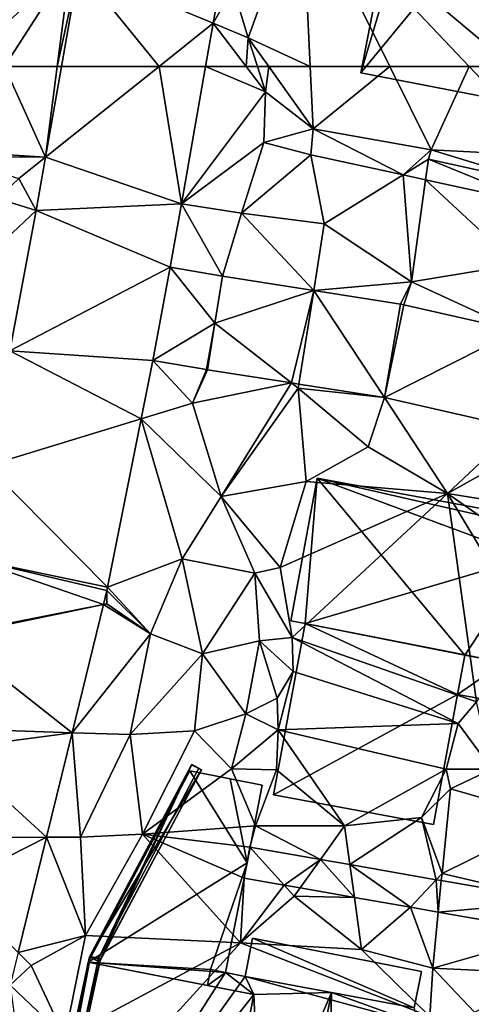
# Model space of a CAD drawing. Extents: x 1969 to 3010, y -2030 to -991.
# Drawn here: x 2129 to 2158, y -1809 to -1747 of the extents above; entities that cross this region are included whole.
import ezdxf

# ---------------------------------------------------------------- set-up
doc = ezdxf.new("R2010")
doc.units = 0
doc.header["$MEASUREMENT"] = 0
for name, color, linetype in [('Bygninger_LOD3', 1, 'Continuous'), ('Bygvaerker', 1, 'Continuous'), ('Terraen', 33, 'Continuous'), ('Terraen_vej', 33, 'Continuous')]:
    doc.layers.add(name, color=color, linetype=linetype)

# ---------------------------------------------------------------- blocks, each defined once
blk = doc.blocks.new('1km_6223_575_Flyttet_X-573000m_Y-6225000m_ACAD_1_FMEBLOCK61')
at = {"layer": 'Terraen_vej', "color": 251, "true_color": 0x555555}
for points in [[(-57.665, -56.214, 4.214), (-58.769, -62.5, 4.253), (-52.583, -62.5, 4.129)], [(-57.665, -56.214, 4.214), (-52.583, -62.5, 4.129), (-49.149, -59.754, 4.053)], [(-49.149, -59.754, 4.053), (-48.734, -57.394, 4.053), (-57.665, -56.214, 4.214)], [(-52.583, -62.5, 4.129), (-49.631, -62.5, 4.053), (-49.149, -59.754, 4.053)]]:
    blk.add_polyline3d(points, close=True, dxfattribs=at)
blk = doc.blocks.new('1km_6223_575_Flyttet_X-573000m_Y-6225000m_ACAD_1_FMEBLOCK131')
at = {"layer": 'Terraen_vej', "color": 251, "true_color": 0x555555}
for points in [[(-49.24, 62.5, 4.129), (-55.427, 62.5, 4.253), (-56.438, 56.745, 4.288)], [(-47.818, 53.8, 4.053), (-49.24, 62.5, 4.129), (-56.438, 56.745, 4.288)], [(-47.818, 53.8, 4.053), (-46.289, 62.5, 4.053), (-49.24, 62.5, 4.129)], [(-47.818, 53.8, 4.053), (-56.438, 56.745, 4.288), (-57.03, 53.377, 4.309)], [(-60.81, 49.83, 4.383), (-57.03, 53.377, 4.309), (-59.49, 54.132, 4.393)], [(-48.526, 49.77, 4.053), (-47.818, 53.8, 4.053), (-57.03, 53.377, 4.309)], [(-58.688, 44.471, 4.242), (-57.03, 53.377, 4.309), (-60.81, 49.83, 4.383)], [(-48.526, 49.77, 4.053), (-57.03, 53.377, 4.309), (-58.688, 44.471, 4.242)], [(-48.526, 49.77, 4.053), (-58.688, 44.471, 4.242), (-49.63, 43.872, 4.074)], [(-48.526, 49.77, 4.053), (-49.63, 43.872, 4.074), (-45.71, 46.24, 3.961)], [(-45.223, 49.2, 3.952), (-48.526, 49.77, 4.053), (-45.71, 46.24, 3.961)], [(-45.223, 49.2, 3.952), (-45.71, 46.24, 3.961), (-39.436, 48.296, 3.705)], [(-39.436, 48.296, 3.705), (-45.71, 46.24, 3.961), (-40.835, 42.441, 3.74)], [(-39.436, 48.296, 3.705), (-40.835, 42.441, 3.74), (-40.369, 42.368, 3.72)], [(-39.436, 48.296, 3.705), (-40.369, 42.368, 3.72), (-34.955, 41.522, 3.489)], [(-33.927, 47.434, 3.47), (-39.436, 48.296, 3.705), (-34.955, 41.522, 3.489)], [(-33.725, 47.395, 3.463), (-33.927, 47.434, 3.47), (-34.955, 41.522, 3.489)], [(-33.725, 47.395, 3.463), (-34.955, 41.522, 3.489), (-26.533, 45.76, 3.355)], [(-45.71, 46.24, 3.961), (-49.63, 43.872, 4.074), (-46.22, 43.284, 3.969)], [(-40.835, 42.441, 3.74), (-45.71, 46.24, 3.961), (-46.173, 43.276, 3.967)], [(-26.533, 45.76, 3.355), (-34.955, 41.522, 3.489), (-26.508, 39.601, 3.362)], [(-50.37, 40.16, 4.121), (-58.688, 44.471, 4.242), (-60.14, 37.182, 4.29)], [(-50.37, 40.16, 4.121), (-49.63, 43.872, 4.074), (-58.688, 44.471, 4.242)], [(-50.37, 40.16, 4.121), (-60.14, 37.182, 4.29), (-52.497, 29.481, 4.254)], [(-52.497, 29.481, 4.254), (-60.14, 37.182, 4.29), (-61.304, 31.336, 4.329)], [(-52.758, 28.397, 4.263), (-61.304, 31.336, 4.329), (-62.5, 26.461, 4.349)], [(-52.758, 28.397, 4.263), (-52.54, 29.288, 4.258), (-61.304, 31.336, 4.329)], [(-52.497, 29.481, 4.254), (-61.304, 31.336, 4.329), (-52.54, 29.288, 4.258)], [(-62.5, 26.377, 4.349), (-62.5, 26.356, 4.349), (-52.758, 28.397, 4.263)], [(-62.5, 26.356, 4.349), (-54.753, 20.264, 4.314), (-52.758, 28.397, 4.263)], [(-62.5, 26.377, 4.349), (-52.758, 28.397, 4.263), (-62.5, 26.461, 4.349)], [(-62.5, 20.525, 4.364), (-54.753, 20.264, 4.314), (-62.5, 26.356, 4.349)], [(-62.5, 20.525, 4.364), (-62.5, 19.248, 4.37), (-54.753, 20.264, 4.314)], [(-62.5, 19.248, 4.37), (-56.38, 13.632, 4.356), (-54.753, 20.264, 4.314)], [(-62.5, 19.248, 4.37), (-62.5, 13.61, 4.387), (-56.38, 13.632, 4.356)], [(-58.174, 6.321, 4.402), (-56.38, 13.632, 4.356), (-62.5, 10.53, 4.402)], [(-56.38, 13.632, 4.356), (-62.5, 13.61, 4.387), (-62.5, 10.53, 4.402)], [(-41.299, 10.593, 3.41), (-43.488, 13.005, 3.414), (-43.832, 11.035, 3.433)], [(-41.299, 10.593, 3.41), (-39.005, 12.223, 3.382), (-43.488, 13.005, 3.414)], [(-40.298, 10.419, 3.401), (-39.005, 12.223, 3.382), (-41.299, 10.593, 3.41)], [(-36.856, 9.818, 3.369), (-39.005, 12.223, 3.382), (-40.298, 10.419, 3.401)], [(-36.856, 9.818, 3.369), (-37.142, 11.898, 3.369), (-39.005, 12.223, 3.382)], [(-33.296, 9.197, 3.336), (-37.142, 11.898, 3.369), (-36.856, 9.818, 3.369)], [(-31.669, 10.944, 3.33), (-37.142, 11.898, 3.369), (-33.296, 9.197, 3.336)], [(-31.537, 8.89, 3.32), (-31.669, 10.944, 3.33), (-33.296, 9.197, 3.336)], [(-31.537, 8.89, 3.32), (-31.344, 10.887, 3.328), (-31.669, 10.944, 3.33)], [(-31.537, 8.89, 3.32), (-23.809, 9.573, 3.274), (-31.344, 10.887, 3.328)], [(-24.047, 7.584, 3.251), (-23.809, 9.573, 3.274), (-31.537, 8.89, 3.32)]]:
    blk.add_polyline3d(points, close=True, dxfattribs=at)
blk = doc.blocks.new('1km_6223_575_Flyttet_X-573000m_Y-6225000m_ACAD_1_FMEBLOCK153')
at = {"layer": 'Terraen', "color": 9, "true_color": 0xbbbbbb}
for points in [[(-26.858, -62.5, 4.738), (-37.69, -39.41, 4.09), (-40.19, -51.29, 4.14)], [(-40.19, -51.29, 4.14), (-44.54, -57.52, 4.17), (-43.58, -60.68, 4.1)], [(-39.653, -62.5, 4.506), (-40.19, -51.29, 4.14), (-43.58, -60.68, 4.1)], [(-29.571, -62.5, 4.643), (-40.19, -51.29, 4.14), (-34.616, -62.5, 4.578)], [(-34.616, -62.5, 4.578), (-40.19, -51.29, 4.14), (-39.653, -62.5, 4.506)], [(-26.858, -62.5, 4.738), (-40.19, -51.29, 4.14), (-29.571, -62.5, 4.643)], [(-61.888, -62.5, 4.449), (-59.046, -62.5, 4.298), (-54.86, -55.99, 4.17)], [(-55.698, -62.5, 4.233), (-54.86, -55.99, 4.17), (-59.046, -62.5, 4.298)], [(-55.698, -62.5, 4.233), (-54.322, -56.214, 4.214), (-54.86, -55.99, 4.17)], [(-55.698, -62.5, 4.233), (-55.427, -62.5, 4.253), (-54.322, -56.214, 4.214)], [(-45.806, -59.754, 4.053), (-44.54, -57.52, 4.17), (-45.392, -57.394, 4.053)], [(-45.806, -59.754, 4.053), (-43.58, -60.68, 4.1), (-44.54, -57.52, 4.17)], [(-45.806, -59.754, 4.053), (-46.289, -62.5, 4.053), (-43.71, -62.5, 3.988)], [(-43.58, -60.68, 4.1), (-45.806, -59.754, 4.053), (-43.71, -62.5, 3.988)], [(-42.996, -62.5, 4.02), (-43.58, -60.68, 4.1), (-43.71, -62.5, 3.988)], [(-42.28, -62.5, 4.269), (-43.58, -60.68, 4.1), (-42.996, -62.5, 4.02)], [(-39.653, -62.5, 4.506), (-43.58, -60.68, 4.1), (-42.28, -62.5, 4.269)]]:
    blk.add_polyline3d(points, close=True, dxfattribs=at)
blk = doc.blocks.new('1km_6223_575_Flyttet_X-573000m_Y-6225000m_ACAD_1_FMEBLOCK158')
at = {"layer": 'Terraen', "color": 9, "true_color": 0xbbbbbb}
for points in [[(-59.046, 62.5, 4.298), (-62.5, 57.128, 4.403), (-56.438, 56.745, 4.288)], [(-59.046, 62.5, 4.298), (-56.438, 56.745, 4.288), (-55.698, 62.5, 4.233)], [(-55.427, 62.5, 4.253), (-55.698, 62.5, 4.233), (-56.438, 56.745, 4.288)], [(-46.289, 62.5, 4.053), (-47.818, 53.8, 4.053), (-42.48, 60.89, 3.95)], [(-46.289, 62.5, 4.053), (-42.48, 60.89, 3.95), (-43.71, 62.5, 3.988)], [(-42.996, 62.5, 4.02), (-43.71, 62.5, 3.988), (-42.48, 60.89, 3.95)], [(-42.28, 62.5, 4.269), (-42.996, 62.5, 4.02), (-42.48, 60.89, 3.95)], [(-42.28, 62.5, 4.269), (-42.48, 60.89, 3.95), (-39.464, 58.557, 4.635)], [(-39.653, 62.5, 4.506), (-42.28, 62.5, 4.269), (-39.464, 58.557, 4.635)], [(-34.616, 62.5, 4.578), (-39.653, 62.5, 4.506), (-39.464, 58.557, 4.635)], [(-34.616, 62.5, 4.578), (-39.464, 58.557, 4.635), (-31.994, 57.225, 4.784)], [(-29.571, 62.5, 4.643), (-34.616, 62.5, 4.578), (-31.994, 57.225, 4.784)], [(-29.571, 62.5, 4.643), (-31.994, 57.225, 4.784), (-24.197, 56.827, 4.898)], [(-26.858, 62.5, 4.738), (-29.571, 62.5, 4.643), (-24.197, 56.827, 4.898)], [(-47.818, 53.8, 4.053), (-42.59, 57.69, 4.23), (-42.48, 60.89, 3.95)], [(-42.48, 60.89, 3.95), (-42.59, 57.69, 4.23), (-39.464, 58.557, 4.635)], [(-42.59, 57.69, 4.23), (-39.616, 56.912, 4.379), (-39.464, 58.557, 4.635)], [(-33.76, 55.635, 4.167), (-39.464, 58.557, 4.635), (-39.616, 56.912, 4.379)], [(-33.76, 55.635, 4.167), (-31.994, 57.225, 4.784), (-39.464, 58.557, 4.635)], [(-47.818, 53.8, 4.053), (-44.02, 53.21, 3.92), (-42.59, 57.69, 4.23)], [(-42.59, 57.69, 4.23), (-44.02, 53.21, 3.92), (-39.616, 56.912, 4.379)], [(-62.5, 57.128, 4.403), (-62.5, 56.769, 4.406), (-56.438, 56.745, 4.288)], [(-44.02, 53.21, 3.92), (-38.77, 52.53, 3.73), (-39.616, 56.912, 4.379)], [(-38.77, 52.53, 3.73), (-33.76, 55.635, 4.167), (-39.616, 56.912, 4.379)], [(-33.76, 55.635, 4.167), (-32.159, 56.627, 4.784), (-31.994, 57.225, 4.784)], [(-31.994, 57.225, 4.784), (-32.159, 56.627, 4.784), (-24.596, 54.96, 4.898)], [(-31.994, 57.225, 4.784), (-24.596, 54.96, 4.898), (-24.197, 56.827, 4.898)], [(-58.12, 55.4, 4.35), (-56.438, 56.745, 4.288), (-62.5, 56.769, 4.406)], [(-56.438, 56.745, 4.288), (-58.12, 55.4, 4.35), (-57.03, 53.377, 4.309)], [(-32.338, 55.324, 4.116), (-32.159, 56.627, 4.784), (-33.76, 55.635, 4.167)], [(-25.071, 53.739, 3.853), (-32.159, 56.627, 4.784), (-32.338, 55.324, 4.116)], [(-25.071, 53.739, 3.853), (-24.596, 54.96, 4.898), (-32.159, 56.627, 4.784)], [(-38.77, 52.53, 3.73), (-33.23, 48.84, 3.45), (-33.76, 55.635, 4.167)], [(-33.23, 48.84, 3.45), (-32.338, 55.324, 4.116), (-33.76, 55.635, 4.167)], [(-59.49, 54.132, 4.393), (-57.03, 53.377, 4.309), (-58.12, 55.4, 4.35)], [(-26.55, 49.94, 3.44), (-32.338, 55.324, 4.116), (-33.23, 48.84, 3.45)], [(-26.55, 49.94, 3.44), (-25.071, 53.739, 3.853), (-32.338, 55.324, 4.116)], [(-45.223, 49.2, 3.952), (-47.818, 53.8, 4.053), (-48.526, 49.77, 4.053)], [(-45.223, 49.2, 3.952), (-44.02, 53.21, 3.92), (-47.818, 53.8, 4.053)], [(-45.223, 49.2, 3.952), (-39.436, 48.296, 3.705), (-44.02, 53.21, 3.92)], [(-39.436, 48.296, 3.705), (-38.77, 52.53, 3.73), (-44.02, 53.21, 3.92)], [(-39.436, 48.296, 3.705), (-33.23, 48.84, 3.45), (-38.77, 52.53, 3.73)], [(-26.533, 45.76, 3.355), (-26.55, 49.94, 3.44), (-33.23, 48.84, 3.45)], [(-33.927, 47.434, 3.47), (-33.23, 48.84, 3.45), (-39.436, 48.296, 3.705)], [(-33.725, 47.395, 3.463), (-33.23, 48.84, 3.45), (-33.927, 47.434, 3.47)], [(-33.725, 47.395, 3.463), (-26.533, 45.76, 3.355), (-33.23, 48.84, 3.45)], [(-46.173, 43.276, 3.967), (-45.71, 46.24, 3.961), (-46.22, 43.284, 3.969)], [(-50.37, 40.16, 4.121), (-47.12, 41.15, 4), (-49.63, 43.872, 4.074)], [(-46.22, 43.284, 3.969), (-49.63, 43.872, 4.074), (-47.12, 41.15, 4)], [(-46.173, 43.276, 3.967), (-46.22, 43.284, 3.969), (-47.12, 41.15, 4)], [(-40.835, 42.441, 3.74), (-46.173, 43.276, 3.967), (-47.12, 41.15, 4)], [(-40.835, 42.441, 3.74), (-47.12, 41.15, 4), (-45.29, 35.24, 3.96)], [(-40.835, 42.441, 3.74), (-45.29, 35.24, 3.96), (-40.41, 42.11, 3.69)], [(-40.41, 42.11, 3.69), (-45.29, 35.24, 3.96), (-39.92, 36.19, 3.69)], [(-40.369, 42.368, 3.72), (-40.835, 42.441, 3.74), (-40.41, 42.11, 3.69)], [(-40.369, 42.368, 3.72), (-40.41, 42.11, 3.69), (-34.955, 41.522, 3.489)], [(-34.955, 41.522, 3.489), (-40.41, 42.11, 3.69), (-35.98, 38.38, 3.51)], [(-40.41, 42.11, 3.69), (-39.92, 36.19, 3.69), (-35.98, 38.38, 3.51)], [(-34.955, 41.522, 3.489), (-35.98, 38.38, 3.51), (-30.95, 35.42, 3.56)], [(-26.508, 39.601, 3.362), (-34.955, 41.522, 3.489), (-30.95, 35.42, 3.56)], [(-50.37, 40.16, 4.121), (-45.29, 35.24, 3.96), (-47.12, 41.15, 4)], [(-50.37, 40.16, 4.121), (-52.497, 29.481, 4.254), (-47.78, 31.28, 4.13)], [(-50.37, 40.16, 4.121), (-47.78, 31.28, 4.13), (-45.29, 35.24, 3.96)], [(-26.508, 39.601, 3.362), (-30.95, 35.42, 3.56), (-25.48, 38.49, 3.36)], [(-35.98, 38.38, 3.51), (-39.92, 36.19, 3.69), (-30.95, 35.42, 3.56)], [(-25.48, 38.49, 3.36), (-30.95, 35.42, 3.56), (-25.86, 34.61, 3.42)], [(-45.29, 35.24, 3.96), (-41.55, 30.74, 3.46), (-39.92, 36.19, 3.69)], [(-39.92, 36.19, 3.69), (-41.55, 30.74, 3.46), (-30.95, 35.42, 3.56)], [(-45.29, 35.24, 3.96), (-47.78, 31.28, 4.13), (-43.16, 30.38, 4.09)], [(-45.29, 35.24, 3.96), (-43.16, 30.38, 4.09), (-41.55, 30.74, 3.46)], [(-30.95, 35.42, 3.56), (-41.55, 30.74, 3.46), (-40.79, 26.31, 3.39)], [(-30.95, 35.42, 3.56), (-40.79, 26.31, 3.39), (-29.11, 22.22, 3.23)], [(-30.95, 35.42, 3.56), (-24.23, 30.74, 3.11), (-25.86, 34.61, 3.42)], [(-30.95, 35.42, 3.56), (-25.5, 26.38, 3.16), (-24.23, 30.74, 3.11)], [(-30.95, 35.42, 3.56), (-29.11, 22.22, 3.23), (-25.5, 26.38, 3.16)], [(-52.497, 29.481, 4.254), (-49.79, 26.54, 4.23), (-47.78, 31.28, 4.13)], [(-47.78, 31.28, 4.13), (-49.79, 26.54, 4.23), (-46.48, 25.26, 4.34)], [(-47.78, 31.28, 4.13), (-46.48, 25.26, 4.34), (-43.16, 30.38, 4.09)], [(-43.16, 30.38, 4.09), (-40.79, 26.31, 3.39), (-41.55, 30.74, 3.46)], [(-43.16, 30.38, 4.09), (-46.48, 25.26, 4.34), (-42.87, 26.08, 3.73)], [(-43.16, 30.38, 4.09), (-42.87, 26.08, 3.73), (-40.79, 26.31, 3.39)], [(-52.497, 29.481, 4.254), (-52.54, 29.288, 4.258), (-49.79, 26.54, 4.23)], [(-52.758, 28.397, 4.263), (-52.55, 28.44, 4.27), (-52.54, 29.288, 4.258)], [(-52.54, 29.288, 4.258), (-52.55, 28.44, 4.27), (-49.79, 26.54, 4.23)], [(-52.758, 28.397, 4.263), (-54.753, 20.264, 4.314), (-49.79, 26.54, 4.23)], [(-52.758, 28.397, 4.263), (-49.79, 26.54, 4.23), (-52.55, 28.44, 4.27)], [(-54.753, 20.264, 4.314), (-51.06, 20.14, 4.29), (-49.79, 26.54, 4.23)], [(-49.79, 26.54, 4.23), (-51.06, 20.14, 4.29), (-46.48, 25.26, 4.34)], [(-40.79, 26.31, 3.39), (-42.87, 26.08, 3.73), (-40.74, 24.15, 2.56)], [(-40.79, 26.31, 3.39), (-30.28, 20.84, 2.53), (-29.11, 22.22, 3.23)], [(-40.79, 26.31, 3.39), (-40.74, 24.15, 2.56), (-30.28, 20.84, 2.53)], [(-42.87, 26.08, 3.73), (-46.48, 25.26, 4.34), (-43.74, 21.47, 3.8)], [(-42.87, 26.08, 3.73), (-43.74, 21.47, 3.8), (-41.75, 22.46, 3.48)], [(-42.87, 26.08, 3.73), (-41.75, 22.46, 3.48), (-40.74, 24.15, 2.56)], [(-46.48, 25.26, 4.34), (-51.06, 20.14, 4.29), (-46.99, 20.39, 4.39)], [(-46.48, 25.26, 4.34), (-46.99, 20.39, 4.39), (-43.74, 21.47, 3.8)], [(-40.74, 24.15, 2.56), (-41.75, 22.46, 3.48), (-41.68, 20.44, 2.8)], [(-40.74, 24.15, 2.56), (-41.68, 20.44, 2.8), (-30.28, 20.84, 2.53)], [(-41.68, 20.44, 2.8), (-41.75, 22.46, 3.48), (-43.74, 21.47, 3.8)], [(-29.11, 22.22, 3.23), (-30.28, 20.84, 2.53), (-28.15, 17.95, 3.26)], [(-43.74, 21.47, 3.8), (-46.99, 20.39, 4.39), (-44.64, 17.97, 4)], [(-41.68, 20.44, 2.8), (-43.74, 21.47, 3.8), (-44.64, 17.97, 4)], [(-30.28, 20.84, 2.53), (-41.68, 20.44, 2.8), (-31.03, 17.96, 2.49)], [(-30.28, 20.84, 2.53), (-31.03, 17.96, 2.49), (-28.15, 17.95, 3.26)], [(-54.753, 20.264, 4.314), (-56.38, 13.632, 4.356), (-54.22, 13.64, 4.32)], [(-54.753, 20.264, 4.314), (-54.22, 13.64, 4.32), (-51.06, 20.14, 4.29)], [(-51.06, 20.14, 4.29), (-54.22, 13.64, 4.32), (-50.28, 13.82, 4.48)], [(-51.06, 20.14, 4.29), (-50.28, 13.82, 4.48), (-46.99, 20.39, 4.39)], [(-46.99, 20.39, 4.39), (-50.28, 13.82, 4.48), (-44.64, 17.97, 4)], [(-41.68, 20.44, 2.8), (-44.64, 17.97, 4), (-41.8, 17.9, 3.53)], [(-41.68, 20.44, 2.8), (-41.8, 17.9, 3.53), (-37.48, 14.35, 3.55)], [(-41.68, 20.44, 2.8), (-37.48, 14.35, 3.55), (-31.03, 17.96, 2.49)], [(-44.64, 17.97, 4), (-50.28, 13.82, 4.48), (-43.12, 14.35, 3.38)], [(-41.8, 17.9, 3.53), (-44.64, 17.97, 4), (-43.12, 14.35, 3.38)], [(-41.8, 17.9, 3.53), (-43.12, 14.35, 3.38), (-37.48, 14.35, 3.55)], [(-31.03, 17.96, 2.49), (-37.48, 14.35, 3.55), (-32.61, 14.89, 3.28)], [(-30.76, 16.7, 3.29), (-31.03, 17.96, 2.49), (-32.61, 14.89, 3.28)], [(-30.76, 16.7, 3.29), (-28.15, 17.95, 3.26), (-31.03, 17.96, 2.49)], [(-30.76, 16.7, 3.29), (-24.23, 14.82, 3.33), (-28.15, 17.95, 3.26)], [(-30.76, 16.7, 3.29), (-32.61, 14.89, 3.28), (-31.3, 11.34, 3.27)], [(-30.76, 16.7, 3.29), (-31.3, 11.34, 3.27), (-24.23, 14.82, 3.33)], [(-37.142, 11.898, 3.369), (-32.61, 14.89, 3.28), (-37.48, 14.35, 3.55)], [(-31.669, 10.944, 3.33), (-32.61, 14.89, 3.28), (-37.142, 11.898, 3.369)], [(-31.669, 10.944, 3.33), (-31.3, 11.34, 3.27), (-32.61, 14.89, 3.28)], [(-23.809, 9.573, 3.274), (-24.23, 14.82, 3.33), (-31.3, 11.34, 3.27)], [(-50.28, 13.82, 4.48), (-54.22, 13.64, 4.32), (-53.9, 7.41, 4.57)], [(-50.28, 13.82, 4.48), (-53.9, 7.41, 4.57), (-44.07, 6.95, 3.4)], [(-43.488, 13.005, 3.414), (-43.12, 14.35, 3.38), (-50.28, 13.82, 4.48)], [(-43.832, 11.035, 3.433), (-50.28, 13.82, 4.48), (-44.07, 6.95, 3.4)], [(-43.832, 11.035, 3.433), (-43.488, 13.005, 3.414), (-50.28, 13.82, 4.48)], [(-39.005, 12.223, 3.382), (-43.12, 14.35, 3.38), (-43.488, 13.005, 3.414)], [(-39.005, 12.223, 3.382), (-37.48, 14.35, 3.55), (-43.12, 14.35, 3.38)], [(-39.005, 12.223, 3.382), (-37.142, 11.898, 3.369), (-37.48, 14.35, 3.55)], [(-56.38, 13.632, 4.356), (-58.174, 6.321, 4.402), (-53.9, 7.41, 4.57)], [(-56.38, 13.632, 4.356), (-53.9, 7.41, 4.57), (-54.22, 13.64, 4.32)], [(-31.669, 10.944, 3.33), (-31.344, 10.887, 3.328), (-31.3, 11.34, 3.27)], [(-31.344, 10.887, 3.328), (-23.809, 9.573, 3.274), (-31.3, 11.34, 3.27)], [(-41.299, 10.593, 3.41), (-43.832, 11.035, 3.433), (-44.07, 6.95, 3.4)], [(-41.299, 10.593, 3.41), (-44.07, 6.95, 3.4), (-40.67, 9.9, 3.29)], [(-40.298, 10.419, 3.401), (-41.299, 10.593, 3.41), (-40.67, 9.9, 3.29)], [(-36.856, 9.818, 3.369), (-40.298, 10.419, 3.401), (-40.67, 9.9, 3.29)], [(-40.67, 9.9, 3.29), (-44.07, 6.95, 3.4), (-36.4, 6.51, 3.24)], [(-36.856, 9.818, 3.369), (-40.67, 9.9, 3.29), (-36.4, 6.51, 3.24)], [(-33.296, 9.197, 3.336), (-36.856, 9.818, 3.369), (-36.4, 6.51, 3.24)], [(-33.296, 9.197, 3.336), (-36.4, 6.51, 3.24), (-31.88, 5.34, 3.26)], [(-31.537, 8.89, 3.32), (-33.296, 9.197, 3.336), (-31.88, 5.34, 3.26)], [(-24.047, 7.584, 3.251), (-31.537, 8.89, 3.32), (-31.88, 5.34, 3.26)], [(-24.047, 7.584, 3.251), (-31.88, 5.34, 3.26), (-24.36, 4.97, 3.25)], [(-58.174, 6.321, 4.402), (-57.34, 5.51, 4.4), (-53.9, 7.41, 4.57)], [(-53.9, 7.41, 4.57), (-57.34, 5.51, 4.4), (-55.21, 0.95, 4.57)], [(-44.07, 6.95, 3.4), (-56.5, -6.72, 4.56), (-32.08, 2.27, 3.42)], [(-44.07, 6.95, 3.4), (-55.21, 0.95, 4.57), (-56.5, -6.72, 4.56)], [(-53.9, 7.41, 4.57), (-55.21, 0.95, 4.57), (-44.07, 6.95, 3.4)], [(-36.4, 6.51, 3.24), (-44.07, 6.95, 3.4), (-32.08, 2.27, 3.42)], [(-58.174, 6.321, 4.402), (-58.68, 4.257, 4.414), (-57.34, 5.51, 4.4)], [(-31.88, 5.34, 3.26), (-36.4, 6.51, 3.24), (-32.08, 2.27, 3.42)], [(-58.68, 4.257, 4.414), (-55.21, 0.95, 4.57), (-57.34, 5.51, 4.4)], [(-31.88, 5.34, 3.26), (-32.08, 2.27, 3.42), (-29.24, 2.54, 3.36)], [(-24.36, 4.97, 3.25), (-31.88, 5.34, 3.26), (-29.24, 2.54, 3.36)], [(-58.68, 4.257, 4.414), (-57.97, -0.88, 4.45), (-55.21, 0.95, 4.57)]]:
    blk.add_polyline3d(points, close=True, dxfattribs=at)
blk = doc.blocks.new('Bygvaerker_3897')
at = {"layer": 'Bygvaerker', "color": 43, "true_color": 0xaaaa7f}
for points in [[(12.59, 77.216, 3.518), (6.118, 65.043, 3.955), (12.603, 77.227, 4.018)], [(6.118, 65.043, 3.955), (6.131, 65.054, 4.455), (12.603, 77.227, 4.018)], [(6.118, 65.043, 3.955), (12.59, 77.216, 3.518), (6.736, 64.715, 3.946)], [(13.221, 76.898, 4.009), (12.603, 77.227, 4.018), (6.131, 65.054, 4.455)], [(6.749, 64.726, 4.446), (13.221, 76.898, 4.009), (6.131, 65.054, 4.455)], [(6.166, 65.051, 7.674), (12.596, 77.229, 7.674), (6.166, 65.051, 4.452)], [(12.596, 77.229, 4.019), (6.166, 65.051, 4.452), (12.596, 77.229, 7.674)], [(6.166, 65.051, 7.674), (6.677, 64.94, 7.674), (12.596, 77.229, 7.674)], [(12.596, 77.229, 4.019), (6.166, 65.051, 4.452), (6.677, 64.94, 4.452)], [(13.041, 76.994, 7.674), (12.596, 77.229, 7.674), (6.677, 64.94, 7.674)], [(6.677, 64.94, 4.452), (13.041, 76.994, 4.023), (12.596, 77.229, 4.019)], [(6.677, 64.94, 7.674), (6.677, 64.94, 4.452), (13.041, 76.994, 7.674)], [(13.041, 76.994, 4.023), (13.041, 76.994, 7.674), (6.677, 64.94, 4.452)], [(12.59, 77.216, 3.518), (13.208, 76.887, 3.51), (6.736, 64.715, 3.946)], [(13.208, 76.887, 3.51), (13.221, 76.898, 4.009), (6.736, 64.715, 3.946)], [(13.221, 76.898, 4.009), (6.749, 64.726, 4.446), (6.736, 64.715, 3.946)], [(13.208, 76.887, 3.51), (12.59, 77.216, 3.518), (12.603, 77.227, 4.018)], [(13.041, 76.994, 7.674), (13.041, 76.994, 4.023), (12.596, 77.229, 7.674)], [(12.596, 77.229, 4.019), (12.596, 77.229, 7.674), (13.041, 76.994, 4.023)], [(13.221, 76.898, 4.009), (13.208, 76.887, 3.51), (12.603, 77.227, 4.018)], [(6.118, 65.043, 3.955), (1.735, 44.644, 4.392), (6.131, 65.054, 4.455)], [(1.735, 44.644, 4.392), (1.744, 44.652, 4.892), (6.131, 65.054, 4.455)], [(1.735, 44.644, 4.392), (6.118, 65.043, 3.955), (2.419, 44.496, 4.383)], [(6.816, 64.907, 4.445), (6.131, 65.054, 4.455), (1.744, 44.652, 4.892)], [(6.166, 65.051, 7.674), (1.744, 44.652, 7.674), (2.26, 44.564, 7.674)], [(2.26, 44.564, 4.892), (1.744, 44.652, 4.892), (6.166, 65.051, 4.452)], [(1.744, 44.652, 4.892), (1.744, 44.652, 7.674), (6.166, 65.051, 7.674)], [(6.166, 65.051, 7.674), (6.166, 65.051, 4.452), (1.744, 44.652, 4.892)], [(2.26, 44.564, 7.674), (6.677, 64.94, 7.674), (6.166, 65.051, 7.674)], [(6.166, 65.051, 4.452), (6.677, 64.94, 4.452), (2.26, 44.564, 4.892)], [(2.26, 44.564, 4.892), (6.677, 64.94, 4.452), (6.677, 64.94, 7.674)], [(6.677, 64.94, 7.674), (2.26, 44.564, 7.674), (2.26, 44.564, 4.892)], [(6.118, 65.043, 3.955), (6.806, 64.898, 3.945), (2.419, 44.496, 4.383)], [(6.131, 65.054, 4.455), (6.816, 64.907, 4.445), (6.118, 65.043, 3.955)], [(6.131, 65.054, 4.455), (6.118, 65.043, 3.955), (6.736, 64.715, 3.946)], [(6.816, 64.907, 4.445), (6.806, 64.898, 3.945), (6.118, 65.043, 3.955)], [(6.749, 64.726, 4.446), (6.131, 65.054, 4.455), (6.736, 64.715, 3.946)], [(6.677, 64.94, 7.674), (6.677, 64.94, 4.452), (6.166, 65.051, 4.452)], [(6.166, 65.051, 4.452), (6.166, 65.051, 7.674), (6.677, 64.94, 7.674)], [(2.433, 44.534, 4.88), (6.816, 64.907, 4.445), (1.744, 44.652, 4.892)], [(2.433, 44.534, 4.88), (2.419, 44.496, 4.383), (6.816, 64.907, 4.445)], [(2.419, 44.496, 4.383), (6.806, 64.898, 3.945), (6.816, 64.907, 4.445)]]:
    blk.add_3dface(points, dxfattribs=at)
blk = doc.blocks.new('building_178321')
at = {"layer": 'Bygninger_LOD3', "color": 1}
for points in [[(-12.33, 32.48, 28.49), (-12.33, 32.48, 3.44), (-23.58, -25.51, 3.58)], [(-23.58, -25.51, 28.49), (-12.33, 32.48, 28.49), (-23.58, -25.51, 3.58)], [(-5.37, -29.04, 3.19), (-23.58, -25.51, 3.58), (-12.33, 32.48, 3.44)], [(-9.11, 23.09, 28.49), (-23.58, -25.51, 28.49), (-12.33, 32.48, 28.49)], [(-16.98, -17.46, 28.49), (-23.58, -25.51, 28.49), (-9.11, 23.09, 28.49)], [(-23.58, -25.51, 28.49), (-16.98, -17.46, 28.49), (-5.37, -29.04, 28.49)], [(-5.37, -29.04, 28.49), (-16.98, -17.46, 28.49), (-9.64, -18.89, 28.49)], [(-23.58, -25.51, 28.49), (-23.58, -25.51, 3.58), (-5.37, -29.04, 3.19)], [(-5.37, -29.04, 28.49), (-23.58, -25.51, 28.49), (-5.37, -29.04, 3.19)]]:
    blk.add_3dface(points, dxfattribs=at)
blk = doc.blocks.new('building_141388')
at = {"layer": 'Bygninger_LOD3', "color": 1}
for points in [[(-21.835, 16.5, 4.34), (-15.385, 28.62, 4.2), (-11.755, 22.8, 3.16)], [(-15.385, 28.62, 7.6), (-11.755, 22.8, 7.31), (-21.835, 16.5, 7.6)], [(-21.835, 16.5, 4.34), (-21.835, 16.5, 7.6), (-15.385, 28.62, 7.6), (-15.385, 28.62, 4.2)], [(-15.385, 28.62, 4.2), (-15.385, 28.62, 7.6), (-12.815, 28.12, 7.48), (-12.815, 28.12, 3.86)], [(-11.755, 22.8, 3.16), (-15.385, 28.62, 4.2), (-12.815, 28.12, 3.86)], [(-15.385, 28.62, 7.6), (-12.815, 28.12, 7.48), (-11.755, 22.8, 7.31)], [(-10.795, 27.72, 3.23), (-11.755, 22.8, 3.16), (-12.815, 28.12, 3.86)], [(-12.815, 28.12, 7.48), (-10.795, 27.72, 7.38), (-11.755, 22.8, 7.31)], [(-10.795, 27.72, 3.23), (-12.815, 28.12, 3.86), (-12.815, 28.12, 7.48), (-10.795, 27.72, 7.38)], [(-11.755, 22.8, 7.31), (-11.755, 22.8, 3.16), (-10.795, 27.72, 3.23), (-10.795, 27.72, 7.38)], [(-21.835, 16.5, 4.34), (-11.755, 22.8, 3.16), (-13.125, 15.84, 3.43)], [(-11.755, 22.8, 7.31), (-14.065, 16.02, 7.26), (-21.835, 16.5, 7.6)], [(-11.755, 22.8, 7.31), (-13.125, 15.84, 7.21), (-14.065, 16.02, 7.26)], [(-11.755, 22.8, 3.16), (-11.755, 22.8, 7.31), (-13.125, 15.84, 7.21), (-13.125, 15.84, 3.43)], [(-11.405, 18.01, 7.43), (-1.155, 13.6, 7.84), (-11.875, 15.59, 7.84)], [(-11.875, 15.59, 3.36), (-11.405, 18.01, 3.14), (-1.155, 13.6, 3.14)], [(-11.405, 18.01, 7.43), (-11.405, 18.01, 3.14), (-11.875, 15.59, 3.36), (-11.875, 15.59, 7.84)], [(-11.405, 18.01, 3.14), (-0.695, 15.91, 3.11), (-1.155, 13.6, 3.14)], [(-0.695, 15.91, 3.11), (-11.405, 18.01, 3.14), (-11.405, 18.01, 7.43), (-0.695, 15.91, 7.45)], [(-0.695, 15.91, 7.45), (-1.155, 13.6, 7.84), (-11.405, 18.01, 7.43)], [(-25.635, -3.67, 4.49), (-21.835, 16.5, 4.34), (-13.125, 15.84, 3.43)], [(-21.835, 16.5, 7.6), (-11.335, 14.44, 8.51), (-25.635, -3.67, 7.61)], [(-21.835, 16.5, 4.34), (-25.635, -3.67, 4.49), (-25.635, -3.67, 6.32)], [(-25.635, -3.67, 6.32), (-25.635, -3.67, 7.61), (-21.835, 16.5, 7.6)], [(-21.835, 16.5, 4.34), (-25.635, -3.67, 6.32), (-21.835, 16.5, 7.6)], [(-14.255, 15.02, 7.6), (-11.335, 14.44, 8.51), (-21.835, 16.5, 7.6)], [(-21.835, 16.5, 7.6), (-14.065, 16.02, 7.26), (-14.255, 15.02, 7.24)], [(-14.255, 15.02, 7.24), (-21.835, 16.5, 7.6), (-14.255, 15.02, 7.6)], [(-25.635, -3.67, 4.49), (-13.125, 15.84, 3.43), (-11.875, 15.59, 3.36)], [(-14.255, 15.02, 7.24), (-14.255, 15.02, 7.6), (-14.065, 16.02, 7.6), (-14.065, 16.02, 7.26)], [(-14.065, 16.02, 7.6), (-13.125, 15.84, 7.89), (-14.255, 15.02, 7.6)], [(-14.255, 15.02, 7.6), (-13.125, 15.84, 7.89), (-11.335, 14.44, 8.51)], [(-14.065, 16.02, 7.26), (-14.065, 16.02, 7.6), (-13.125, 15.84, 7.89), (-13.125, 15.84, 7.21)], [(-13.125, 15.84, 7.89), (-11.875, 15.59, 8.28), (-11.335, 14.44, 8.51)], [(-11.875, 15.59, 7.84), (-11.875, 15.59, 3.36), (-13.125, 15.84, 7.21)], [(-11.875, 15.59, 3.36), (-13.125, 15.84, 3.43), (-13.125, 15.84, 7.21)], [(-13.125, 15.84, 7.89), (-11.875, 15.59, 7.84), (-13.125, 15.84, 7.21)], [(-13.125, 15.84, 7.89), (-11.875, 15.59, 8.28), (-11.875, 15.59, 7.84)], [(-0.695, 15.91, 3.11), (-0.695, 15.91, 7.45), (-1.155, 13.6, 7.84), (-1.155, 13.6, 3.14)], [(-0.985, 12.62, 3.18), (-25.635, -3.67, 4.49), (-11.875, 15.59, 3.36)], [(-11.875, 15.59, 8.28), (-6.405, 14.58, 9.99), (-11.335, 14.44, 8.51)], [(-0.985, 12.62, 3.18), (-11.875, 15.59, 3.36), (-1.155, 13.6, 3.14)], [(-11.875, 15.59, 7.84), (-11.875, 15.59, 8.28), (-6.405, 14.58, 9.99)], [(-11.875, 15.59, 7.84), (-6.405, 14.58, 9.99), (-1.155, 13.6, 7.84)], [(-11.335, 14.44, 8.51), (-15.265, -5.65, 8.51), (-25.635, -3.67, 7.61)], [(-11.335, 14.44, 8.51), (-10.875, 4.12, 9.26), (-15.265, -5.65, 8.51)], [(-6.405, 14.58, 9.99), (-10.875, 4.12, 9.26), (-11.335, 14.44, 8.51)], [(-6.405, 14.58, 9.99), (-8.535, 3.68, 9.99), (-10.875, 4.12, 9.26)], [(-6.675, 3.33, 9.34), (-8.535, 3.68, 9.99), (-6.405, 14.58, 9.99)], [(-0.985, 12.62, 8.04), (-6.675, 3.33, 9.34), (-6.405, 14.58, 9.99)], [(-6.405, 14.58, 9.99), (-1.155, 13.6, 8.16), (-0.985, 12.62, 8.04)], [(-1.155, 13.6, 7.84), (-6.405, 14.58, 9.99), (-1.155, 13.6, 8.16)]]:
    blk.add_3dface(points, dxfattribs=at)
blk = doc.blocks.new('building_16580')
at = {"layer": 'Bygninger_LOD3', "color": 1}
for points in [[(-5.58, 10.975, 3.53), (-7.25, 1.935, 3.23), (-7.25, 1.935, 13.21), (-5.58, 10.975, 13.21)], [(-6.34, 1.765, 3.25), (-7.25, 1.935, 3.23), (-5.58, 10.975, 3.53)], [(-5.58, 10.975, 13.21), (-6.34, 1.765, 13.21), (-7.25, 1.935, 13.21)], [(-6.34, 1.765, 3.25), (-5.58, 10.975, 3.53), (7.9, 5.975, 3)], [(-6.34, 1.765, 13.21), (-5.58, 10.975, 13.21), (3.78, -0.255, 13.21)], [(8.24, 7.835, 3.05), (-5.58, 10.975, 3.53), (8.35, 8.395, 3.08)], [(-5.58, 10.975, 3.53), (-5.58, 10.975, 13.21), (8.35, 8.395, 13.21), (8.35, 8.395, 3.08)], [(7.9, 5.975, 3), (-5.58, 10.975, 3.53), (8.24, 7.835, 3.05)], [(-5.58, 10.975, 13.21), (7.9, 5.975, 13.21), (3.78, -0.255, 13.21)], [(-5.58, 10.975, 13.21), (8.24, 7.835, 13.21), (7.9, 5.975, 13.21)], [(-5.58, 10.975, 13.21), (8.35, 8.395, 13.21), (8.24, 7.835, 13.21)], [(8.24, 7.835, 3.05), (8.35, 8.395, 3.08), (8.35, 8.395, 13.21), (8.24, 7.835, 13.21)], [(7.9, 5.975, 13.21), (7.9, 5.975, 3), (8.24, 7.835, 3.05), (8.24, 7.835, 13.21)], [(6.24, -0.715, 3.09), (-6.34, 1.765, 3.25), (7.9, 5.975, 3)], [(3.78, -0.255, 13.21), (7.9, 5.975, 13.21), (6.24, -0.715, 13.21)], [(7.9, 5.975, 13.21), (6.65, -0.795, 13.21), (6.24, -0.715, 13.21)], [(6.65, -0.795, 3.02), (6.24, -0.715, 3.09), (7.9, 5.975, 3)], [(6.65, -0.795, 13.21), (6.65, -0.795, 3.02), (7.9, 5.975, 3), (7.9, 5.975, 13.21)], [(-7.25, 1.935, 3.23), (-6.34, 1.765, 3.25), (-6.34, 1.765, 13.21), (-7.25, 1.935, 13.21)], [(-6.34, 1.765, 3.25), (-8.35, -9.105, 3.18), (-8.35, -9.105, 13.21), (-6.34, 1.765, 13.21)], [(-8.35, -9.105, 3.18), (-6.34, 1.765, 3.25), (3.32, -2.735, 3.02)], [(-6.34, 1.765, 13.21), (3.32, -2.735, 13.21), (-8.35, -9.105, 13.21)], [(3.32, -2.735, 3.02), (-6.34, 1.765, 3.25), (6.24, -0.715, 3.09)], [(-6.34, 1.765, 13.21), (3.78, -0.255, 13.21), (3.32, -2.735, 13.21)], [(3.32, -2.735, 6.05), (3.78, -0.255, 6.05), (3.78, -0.255, 13.21), (3.32, -2.735, 13.21)], [(3.32, -2.735, 6.05), (3.78, -0.255, 6.05), (6.24, -0.715, 6.05), (5.79, -3.185, 6.05)], [(3.78, -0.255, 6.05), (6.24, -0.715, 6.05), (6.24, -0.715, 13.21), (3.78, -0.255, 13.21)], [(5.79, -3.185, 3), (3.32, -2.735, 3.02), (6.24, -0.715, 3.09)], [(5.79, -3.185, 6.05), (5.79, -3.185, 3), (6.24, -0.715, 3.09), (6.24, -0.715, 6.05)], [(6.24, -0.715, 6.05), (6.24, -0.715, 3.09), (6.65, -0.795, 3.02)], [(6.65, -0.795, 13.21), (6.24, -0.715, 6.05), (6.65, -0.795, 3.02)], [(6.24, -0.715, 13.21), (6.24, -0.715, 6.05), (6.65, -0.795, 13.21)], [(1.8, -10.975, 3.05), (-8.35, -9.105, 3.18), (3.32, -2.735, 3.02)], [(3.32, -2.735, 13.21), (1.8, -10.975, 13.21), (-8.35, -9.105, 13.21)], [(1.8, -10.975, 3.05), (3.32, -2.735, 3.02), (3.32, -2.735, 6.05)], [(1.8, -10.975, 13.21), (1.8, -10.975, 3.05), (3.32, -2.735, 6.05)], [(3.32, -2.735, 13.21), (1.8, -10.975, 13.21), (3.32, -2.735, 6.05)], [(3.32, -2.735, 3.02), (5.79, -3.185, 3), (5.79, -3.185, 6.05), (3.32, -2.735, 6.05)], [(-8.35, -9.105, 3.18), (1.8, -10.975, 3.05), (1.8, -10.975, 13.21), (-8.35, -9.105, 13.21)]]:
    blk.add_3dface(points, dxfattribs=at)

msp = doc.modelspace()

# ---------------------------------------------------------------- block references
at = {"layer": 'Bygninger_LOD3', "color": 1}
for name, p in [('building_178321', (2174.64, -1724.89)), ('building_16580', (2153.87, -1787.075)), ('building_141388', (2155.595, -1823.28))]:
    msp.add_blockref(name, p, dxfattribs=at)
at = {"layer": 'Bygvaerker', "color": 43, "true_color": 0xaaaa7f}
msp.add_blockref('Bygvaerker_3897', (2127.739, -1871.488), dxfattribs=at)
at = {"layer": 'Terraen', "color": 9, "true_color": 0xbbbbbb}
for name, p in [('1km_6223_575_Flyttet_X-573000m_Y-6225000m_ACAD_1_FMEBLOCK153', (2187.5, -1687.5)), ('1km_6223_575_Flyttet_X-573000m_Y-6225000m_ACAD_1_FMEBLOCK158', (2187.5, -1812.5))]:
    msp.add_blockref(name, p, dxfattribs=at)
at = {"layer": 'Terraen_vej', "color": 251, "true_color": 0x555555}
for name, p in [('1km_6223_575_Flyttet_X-573000m_Y-6225000m_ACAD_1_FMEBLOCK61', (2190.843, -1687.5)), ('1km_6223_575_Flyttet_X-573000m_Y-6225000m_ACAD_1_FMEBLOCK131', (2187.5, -1812.5))]:
    msp.add_blockref(name, p, dxfattribs=at)

doc.saveas('drawing.dxf')
